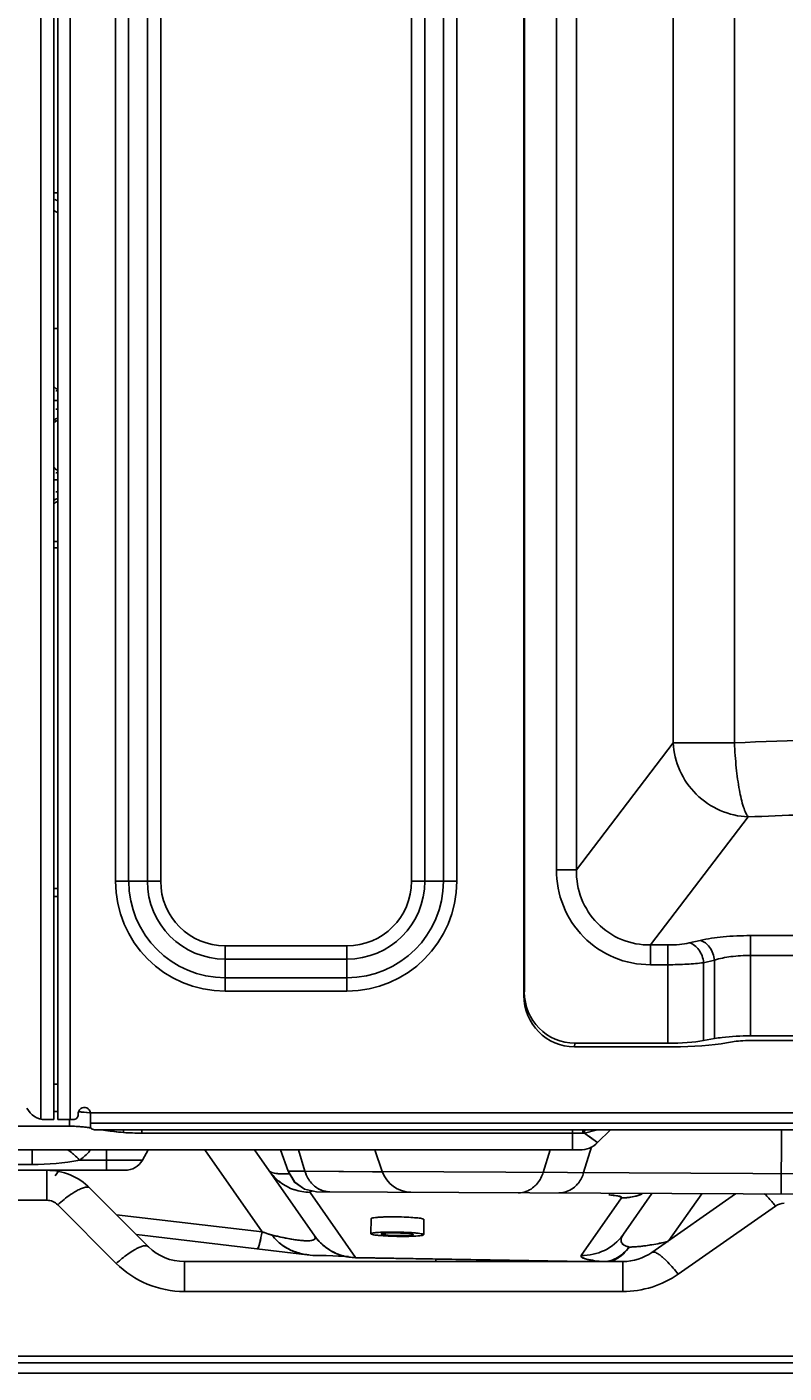
# Model space of a CAD drawing. Units: millimetres. Extents: x -4691 to -1091, y -811 to 1774.
# Drawn here: x -3188 to -3114, y 97 to 230 of the extents above; entities that cross this region are included whole.
import ezdxf

# ---------------------------------------------------------------- set-up
doc = ezdxf.new("R2010")
doc.units = ezdxf.units.MM
doc.header["$LTSCALE"] = 65.395
doc.header["$PDMODE"] = 3
doc.header["$PDSIZE"] = 8
doc.layers.get('0').update_dxf_attribs({"linetype": 'CONTINUOUS'})
doc.layers.get('Defpoints').update_dxf_attribs({"linetype": 'CONTINUOUS'})
doc.styles.add('HZ', font='txt', dxfattribs={"width": 0.67, "height": 40})
doc.dimstyles.new('1-4', dxfattribs={"dimtxt": 0.8, "dimasz": 1.5, "dimexe": 0.1, "dimexo": 0, "dimgap": 0.66, "dimtad": 1, "dimdec": 0, "dimdsep": 46, "dimtxsty": 'HZ', "dimcen": 0, "dimclrd": 3, "dimclre": 3, "dimclrt": 3, "dimazin": 2, "dimtfac": 1, "dimtdec": 0, "dimtmove": 0, "dimatfit": 3, "dimfxl": 1, "dimlwd": 5, "dimlwe": 5, "dimarcsym": 0})

# ---------------------------------------------------------------- blocks, each defined once
blk = doc.blocks.new('*D2')
at = {"color": 3, "lineweight": 5, "transparency": 16777216}
for p, q in [((-3176.27, 698.97), (-3349.31, 698.97)), ((-3349.21, 697.47), (-3349.21, 98.47)), ((-3250.69, 96.97), (-3349.31, 96.97))]:
    blk.add_line(p, q, dxfattribs=at)
at = {"color": 3, "transparency": 16777216}
for points in [[(-3348.96, 697.47), (-3349.46, 697.47), (-3349.21, 698.97)], [(-3349.46, 98.47), (-3348.96, 98.47), (-3349.21, 96.97)]]:
    blk.add_solid(points, dxfattribs=at)
at = {"layer": 'Defpoints', "color": 0, "transparency": 16777216}
for p in [(-3176.27, 698.97), (-3349.21, 96.97), (-3250.69, 96.97)]:
    blk.add_point(p, dxfattribs=at)
at = {"color": 3, "transparency": 16777216, "insert": (-3370.1, 397.97), "char_height": 40, "attachment_point": 5, "rotation": 90, "style": 'HZ'}
blk.add_mtext('602', dxfattribs=at)

msp = doc.modelspace()

# ---------------------------------------------------------------- linework, layer by layer
at = {"color": 7, "linetype": 'Continuous'}
for p, q in [((-3185.59, 670.87), (-3185.59, 121.97)), ((-3183.99, 671.47), (-3183.99, 121.97)), ((-3186.89, 122.02), (-3186.89, 670.27)), ((-3185.19, 121.97), (-3185.19, 670.27)), ((-3179.53, 145.47), (-3179.53, 650.37)), ((-3178.22, 650.37), (-3178.22, 145.47)), ((-3176.37, 145.47), (-3176.37, 650.37)), ((-3175.06, 650.37), (-3175.06, 145.47)), ((-3150.33, 145.47), (-3150.33, 353.37)), ((-3149.02, 353.37), (-3149.02, 145.47)), ((-3147.17, 145.47), (-3147.17, 353.37)), ((-3145.86, 353.37), (-3145.86, 145.47)), ((-3139.23, 134.2), (-3139.23, 349.14)), ((-3139.19, 349.14), (-3139.19, 134.56)), ((-3136.03, 146.61), (-3136.03, 340.26)), ((-3134.06, 340.26), (-3134.06, 146.61)), ((-3124.5, 159.13), (-3124.5, 302.29)), ((-3118.46, 302.29), (-3118.46, 159.13)), ((-3185.59, 213.37), (-3185.19, 213.37)), ((-3185.19, 212.56), (-3185.51, 212.71)), ((-3185.53, 199.97), (-3185.19, 199.97)), ((-3185.19, 192.9), (-3185.59, 192.9)), ((-3185.39, 192.04), (-3185.19, 192.04)), ((-3185.19, 185.06), (-3185.59, 185.06)), ((-3185.39, 183.88), (-3185.19, 183.88)), ((-3185.19, 178.97), (-3185.56, 178.97)), ((-3185.19, 178.37), (-3185.55, 178.37)), ((-3124.5, 159.13), (-3134.06, 146.61)), ((-3124.5, 159.13), (-3118.46, 159.13)), ((-3126.76, 139.19), (-3117.11, 151.82)), ((-3136.03, 146.61), (-3134.06, 146.61)), ((-3185.59, 144.77), (-3185.19, 144.77)), ((-3179.53, 145.47), (-3175.06, 145.47)), ((-3150.33, 145.47), (-3145.86, 145.47)), ((-3185.19, 143.97), (-3185.59, 143.97)), ((-3121.85, 139.64), (-3122.92, 139.39)), ((-3116.9, 140.11), (-3027.27, 140.11)), ((-3116.9, 140.11), (-3116.9, 130.22)), ((-3168.69, 139.1), (-3156.69, 139.1)), ((-3168.69, 139.1), (-3168.69, 134.64)), ((-3156.69, 134.64), (-3156.69, 139.1)), ((-3126.76, 139.19), (-3125.04, 139.19)), ((-3126.76, 139.19), (-3126.76, 137.24)), ((-3125.04, 129.5), (-3125.04, 139.19)), ((-3027.99, 138.16), (-3116.9, 138.16)), ((-3156.69, 137.79), (-3168.69, 137.79)), ((-3125.04, 137.24), (-3126.76, 137.24)), ((-3121.51, 137.44), (-3120.44, 137.69)), ((-3121.51, 137.44), (-3121.51, 129.76)), ((-3120.44, 129.95), (-3120.44, 137.69)), ((-3168.69, 135.95), (-3156.69, 135.95)), ((-3156.69, 134.64), (-3168.69, 134.64)), ((-3139.23, 134.24), (-3139.23, 134.2)), ((-3116.9, 130.22), (-3005.97, 130.22)), ((-3134.24, 129.14), (-3134.21, 129.5)), ((-3124.54, 129.14), (-3134.24, 129.14)), ((-3125.04, 129.5), (-3134.21, 129.5)), ((-3121.51, 129.76), (-3120.44, 129.95)), ((-3118.67, 129.64), (-3119.24, 129.53)), ((-3029.84, 129.77), (-3116.9, 129.77)), ((-3185.59, 125.47), (-3185.19, 125.47)), ((-3185.19, 122.77), (-3185.59, 122.77)), ((-3182.01, 122.64), (-3110.69, 122.64)), ((-3181.99, 121.22), (-3181.99, 122.62)), ((-3184.06, 121.33), (-3190.15, 121.33)), ((-3186.45, 121.97), (-3185.59, 121.97)), ((-3183.69, 121.97), (-3185.19, 121.97)), ((-3184.06, 121.33), (-3184.06, 121.97)), ((-3110.69, 121.62), (-3181.99, 121.62)), ((-3181.49, 120.97), (-3111.19, 120.97)), ((-3176.92, 120.97), (-3176.92, 120.64)), ((-3134.44, 120.97), (-3134.44, 118.97)), ((-3133.27, 120.64), (-3132.1, 120.93)), ((-3131.96, 119.7), (-3130.69, 120.97)), ((-3113.83, 120.97), (-3113.87, 114.62)), ((-3134.44, 120.64), (-3176.92, 120.64)), ((-3133.27, 120.64), (-3133.43, 120.64)), ((-3131.96, 119.7), (-3132.77, 120.28)), ((-3208.69, 118.97), (-3133.73, 118.97)), ((-3187.74, 118.97), (-3187.74, 117.54)), ((-3180.39, 118.97), (-3180.39, 116.97)), ((-3176.86, 117.97), (-3176.28, 118.97)), ((-3170.71, 118.97), (-3165.06, 110.9)), ((-3165.79, 118.97), (-3159.85, 110.48)), ((-3163.23, 118.97), (-3162.5, 116.87)), ((-3161.46, 118.97), (-3160.83, 116.87)), ((-3161.46, 118.97), (-3160.83, 116.87)), ((-3153.2, 116.84), (-3153.93, 118.97)), ((-3137.33, 116.76), (-3136.65, 118.97)), ((-3133.34, 116.74), (-3132.56, 119.27)), ((-3209.91, 116.97), (-3178.59, 116.97)), ((-3206.82, 117.54), (-3187.74, 117.54)), ((-3186.28, 114.01), (-3186.28, 116.97)), ((-3185.47, 116.41), (-3185.08, 116.97)), ((-3183.05, 117.97), (-3176.86, 117.97)), ((-3162.09, 116.87), (-3162.5, 116.87)), ((-3161.96, 116.87), (-3162.5, 116.87)), ((-3162.5, 116.87), (-3161.84, 115.79)), ((-3162.5, 116.87), (-3161.86, 115.81)), ((-3160.83, 116.87), (-3162.09, 116.87)), ((-3160.83, 116.87), (-3161.96, 116.87)), ((-3153.2, 116.83), (-3160.83, 116.87)), ((-3154.17, 116.83), (-3160.82, 116.87)), ((-3153.2, 116.82), (-3154.17, 116.83)), ((-3153.2, 116.84), (-3083.25, 116.47)), ((-3164.25, 116.77), (-3164.25, 116.77)), ((-3161.86, 115.81), (-3160.87, 115.11)), ((-3161.84, 115.79), (-3160.86, 115.1)), ((-3176.26, 109.43), (-3182.04, 115.21)), ((-3160.87, 115.11), (-3159.68, 114.86)), ((-3160.86, 115.1), (-3159.68, 114.86)), ((-3160.33, 114.79), (-3155.84, 108.37)), ((-2986.13, 113.95), (-3159.68, 114.86)), ((-3133.58, 108.57), (-3129.6, 114.25)), ((-3129.4, 110.68), (-3126.6, 114.68)), ((-3118.36, 114.64), (-3126.6, 108.87)), ((-3124.93, 110.04), (-3121.7, 114.66)), ((-3186.28, 114.01), (-3209.91, 114.01)), ((-3185.22, 113.57), (-3179.44, 107.79)), ((-3124.02, 106.73), (-3114.43, 113.44)), ((-3179.41, 112.59), (-3165.06, 110.9)), ((-3154.3, 112.2), (-3154.33, 110.71)), ((-3149.09, 112.12), (-3149.11, 110.62)), ((-3160.04, 108.58), (-3177.45, 110.63)), ((-3172.72, 107.97), (-3129.47, 107.97)), ((-3172.72, 107.97), (-3172.72, 105.01)), ((-3160.05, 108.58), (-3159.51, 108.57)), ((-3159.52, 108.57), (-3158.73, 108.55)), ((-3158.74, 108.55), (-3158.07, 108.53)), ((-3158.07, 108.53), (-3157.51, 108.51)), ((-3157.51, 108.51), (-3157.06, 108.49)), ((-3156.72, 108.48), (-3156.52, 108.47)), ((-3155.84, 108.37), (-3133.06, 107.97)), ((-3155.84, 108.35), (-3134.04, 107.97)), ((-3147.91, 108.21), (-3147.91, 107.97)), ((-3143.11, 108.13), (-3143.11, 107.97)), ((-3131.13, 107.96), (-3131.13, 107.96)), ((-3129.47, 105.01), (-3129.47, 107.97)), ((-3129.47, 105.01), (-3172.72, 105.01)), ((-3242.19, 98.63), (-2910.19, 98.63)), ((-2901.69, 97.97), (-3250.69, 97.97)), ((-3250.69, 96.97), (-2901.69, 96.97))]:
    msp.add_line(p, q, dxfattribs=at)
msp.add_lwpolyline([(-3157.06, 108.49), (-3156.72, 108.48), (-3156.52, 108.47)], dxfattribs=at)
for centre, radius, start, end in [((-3168.69, 145.47), 10.83, 180, 270), ((-3168.69, 145.47), 9.52, 180, 270), ((-3168.69, 145.47), 7.68, 180, 270), ((-3168.69, 145.47), 6.37, 180, 270), ((-3156.69, 145.47), 10.83, 270, 360), ((-3156.69, 145.47), 9.52, 270, 0), ((-3156.69, 145.47), 7.68, 270, 0), ((-3156.69, 145.47), 6.37, 270, 0), ((-3186.45, 123.97), 2, 205.8315, 270), ((-3183.69, 122.47), 0.5, 270, 1.4344), ((-3182.59, 122.57), 0.6, 4.4791, 188.3285), ((-3185.93, 81.14), 40.23, 86.8866, 87.3374), ((-3184.99, 94.68), 26.67, 87.3231, 88.0109), ((-3184.44, 105), 16.34, 81.245, 82.552), ((-3184.32, 105.2), 16.12, 81.5626, 82.4166), ((-3175.95, 150.33), 29.77, 260.4615, 261.263), ((-3146.38, 115.55), 32.76, 170.4532, 170.9746), ((-3146.43, 115.56), 32.71, 170.4523, 170.9746), ((-3128.57, 120.12), 4.89, 169.7334, 173.9325), ((-3128.58, 120.12), 4.89, 169.7311, 173.9324), ((-3129.08, 120.12), 4.22, 168.0304, 172.9105), ((-3129.08, 120.12), 4.22, 168.0207, 172.9113), ((-3133.73, 121.47), 2.5, 270, 315), ((-2956.17, 367.94), 304.18, 234.3932, 234.5151), ((-3186.28, 110.97), 6, 44.9999, 90), ((-3178.59, 118.97), 2, 270, 330), ((-3160.49, 119.6), 4.71, 215.004, 216.9271), ((-3160.49, 119.6), 4.71, 215.0039, 216.8971), ((-3150.36, 117.81), 3, 198.8481, 269.7), ((-3160.2, 119.84), 5.08, 230.0817, 232.9031), ((-3160.21, 119.83), 5.07, 230.1231, 233.1923), ((-3160.3, 119.72), 4.93, 232.9624, 251.4567), ((-3180.29, 109.48), 6.26, 118.7195, 121.1057), ((-3158.37, 117.07), 2.22, 263.5628, 269.5954), ((-3158.37, 117.07), 2.22, 263.5632, 269.5953), ((-3139.78, 116.97), 2.22, 269.7186, 275.7001), ((-3135.79, 116.95), 2.22, 269.7186, 275.7001), ((-3129.5, 118.98), 4.73, 268.7887, 270.3852), ((-3129.5, 118.98), 4.73, 268.7886, 270.3711), ((-3129.5, 119.15), 4.9, 270.4011, 274.9555), ((-3129.5, 119.15), 4.9, 270.3871, 274.944), ((-3129.52, 119.37), 5.12, 274.9583, 287.2016), ((-3129.51, 119.31), 5.06, 274.9448, 278.3989), ((-3129.52, 119.38), 5.13, 278.3942, 287.5107), ((-3129.5, 119.3), 5.05, 287.2036, 289.2326), ((-3129.5, 119.29), 5.04, 287.5227, 289.3925), ((-3129.47, 119.21), 4.96, 289.2274, 292.6679), ((-3129.47, 119.21), 4.95, 289.3874, 292.7148), ((-3152.2, 81.51), 30.87, 87.8228, 90.0043), ((-3141.63, 179.48), 72.47, 251.138, 251.403), ((-3143.13, 175.05), 67.79, 251.1255, 251.9602), ((-3143.81, 172.98), 65.62, 251.398, 251.9677), ((-3155.76, 113.35), 5, 215.0009, 269), ((-3155.85, 113.28), 4.88, 215.0014, 216.8389), ((-3155.77, 113.35), 4.99, 216.8811, 233.0831), ((-3133.24, 113.37), 4.69, 323.0002, 324.9956), ((-3133.24, 113.37), 4.69, 323.0333, 324.9958), ((-3172.72, 112.97), 5, 224.999, 270), ((-3155.78, 113.35), 4.98, 233.1841, 251.2441), ((-3129.47, 112.97), 5, 270, 305), ((-3131.43, 138.09), 28.87, 279.5986, 281.1609), ((-3131.43, 138.08), 28.86, 279.5973, 281.16), ((-3132.72, 144.65), 35.55, 281.1469, 282.5419), ((-3132.72, 144.64), 35.55, 281.1459, 282.5419), ((-3155.77, 113.39), 5.03, 251.341, 267.5313), ((-3155.78, 113.3), 4.93, 267.566, 269.3274), ((-3131.96, 111.66), 3.83, 304.6325, 308.1246), ((-3131.74, 111.2), 3.38, 305.6966, 310.1139), ((-3129.97, 103.28), 6.75, 46.9726, 49.3755)]:
    msp.add_arc(centre, radius, start, end, dxfattribs=at)
for centre, major_axis, ratio, start_param, end_param in [((-3134.23, 134.22), (0.49, 5.06), 0.98405, 7.952248, 9.519953), ((-3134.19, 134.58), (0.49, 5.06), 0.98405, -4.614123, -3.046417), ((-3125.04, 130.4), (5, 0), 0.179928, -1.570796, -0.785398), ((-3124.54, 130.49), (7.5, 0), 0.179928, -1.570796, -0.785398), ((-3116.9, 129.32), (2.5, 0), 0.179928, 1.570796, 2.356194)]:
    msp.add_ellipse(centre, major_axis=major_axis, ratio=ratio, start_param=start_param, end_param=end_param, dxfattribs=at)
msp.add_ellipse((-3151.72, 110.66), major_axis=(1.6, -0.03), ratio=0.082513, dxfattribs=at)
for points in [[(-3185.61, 211.67), (-3185.5, 211.55), (-3185.36, 211.46), (-3185.2, 211.41)], [(-3185.19, 194.04), (-3185.32, 194.04), (-3185.47, 194.1), (-3185.54, 194.2)], [(-3185.39, 193.86), (-3185.33, 193.83), (-3185.26, 193.82), (-3185.19, 193.82)], [(-3185.4, 191.08), (-3185.45, 191.05), (-3185.51, 191.01), (-3185.54, 190.96)], [(-3185.19, 190.9), (-3185.32, 190.9), (-3185.47, 190.84), (-3185.54, 190.73)], [(-3185.19, 191.12), (-3185.26, 191.12), (-3185.33, 191.11), (-3185.4, 191.08)], [(-3185.19, 186.04), (-3185.34, 186.04), (-3185.52, 186.13), (-3185.57, 186.27)], [(-3185.39, 185.77), (-3185.33, 185.74), (-3185.26, 185.73), (-3185.19, 185.73)], [(-3185.19, 183.21), (-3185.32, 183.21), (-3185.47, 183.15), (-3185.54, 183.04)], [(-3185.19, 182.9), (-3185.34, 182.9), (-3185.52, 182.81), (-3185.57, 182.68)], [(-3183.17, 122.74), (-3182.82, 122.71), (-3182.47, 122.68), (-3182.12, 122.63)], [(-3182.04, 122.62), (-3182.42, 122.67), (-3182.79, 122.71), (-3183.17, 122.74)], [(-3182.19, 121.18), (-3182.71, 121.25), (-3183.23, 121.29), (-3183.75, 121.32)], [(-3182.32, 121.2), (-3182.79, 121.26), (-3183.27, 121.3), (-3183.74, 121.32)], [(-3178.74, 120.69), (-3179.36, 120.76), (-3179.99, 120.83), (-3180.61, 120.92)], [(-3178.74, 120.69), (-3179.32, 120.75), (-3179.9, 120.82), (-3180.48, 120.9)], [(-3176.92, 120.64), (-3177.53, 120.64), (-3178.13, 120.64), (-3178.74, 120.69)], [(-3133.43, 120.64), (-3133.77, 120.64), (-3134.1, 120.64), (-3134.44, 120.64)], [(-3187.74, 117.54), (-3186.17, 117.55), (-3184.59, 117.64), (-3183.05, 117.97)], [(-3187.74, 117.54), (-3186.17, 117.54), (-3184.59, 117.65), (-3183.05, 117.97)], [(-3160.28, 115.82), (-3160.53, 116.13), (-3160.71, 116.49), (-3160.83, 116.87)], [(-3160.82, 116.87), (-3160.71, 116.49), (-3160.53, 116.13), (-3160.28, 115.82)], [(-3163.46, 115.94), (-3163.75, 116.19), (-3164.02, 116.47), (-3164.25, 116.77)], [(-3160.28, 115.82), (-3160.05, 115.53), (-3159.76, 115.27), (-3159.43, 115.1)], [(-3137.33, 116.76), (-3137.44, 116.38), (-3137.63, 116.01), (-3137.88, 115.71)], [(-3133.89, 115.68), (-3133.64, 115.99), (-3133.45, 116.36), (-3133.34, 116.74)], [(-3161.89, 115.06), (-3161.39, 114.89), (-3160.86, 114.79), (-3160.33, 114.79)], [(-3158.62, 114.86), (-3158.91, 114.89), (-3159.2, 114.99), (-3159.46, 115.12)], [(-3159.43, 115.1), (-3159.18, 114.98), (-3158.9, 114.89), (-3158.62, 114.86)], [(-3130.38, 114.5), (-3130.54, 114.52), (-3130.7, 114.54), (-3130.87, 114.55)], [(-3114.43, 113.44), (-3114.19, 113.61), (-3113.87, 113.71), (-3113.57, 113.71)], [(-3164.12, 110.59), (-3163.93, 110.37), (-3163.73, 110.15), (-3163.51, 109.95)], [(-3164.12, 110.59), (-3163.93, 110.37), (-3163.73, 110.15), (-3163.51, 109.95)], [(-3159.85, 110.47), (-3159.86, 110.5), (-3159.88, 110.53), (-3159.9, 110.55)], [(-3159.9, 110.55), (-3159.86, 110.49), (-3159.82, 110.42), (-3159.81, 110.35)], [(-3159.81, 110.35), (-3159.8, 110.29), (-3159.82, 110.23), (-3159.86, 110.19)], [(-3161.76, 108.91), (-3161.34, 108.77), (-3160.91, 108.68), (-3160.47, 108.63)], [(-3161.13, 110.04), (-3161.32, 110.05), (-3161.51, 110.08), (-3161.69, 110.1)], [(-3160.67, 110.01), (-3160.83, 110.02), (-3160.98, 110.02), (-3161.13, 110.04)], [(-3129.61, 108.64), (-3129.32, 108.86), (-3129.07, 109.12), (-3128.85, 109.4)], [(-3128.85, 109.4), (-3129.07, 109.12), (-3129.32, 108.86), (-3129.6, 108.64)], [(-3128.85, 109.4), (-3129.05, 109.11), (-3129.29, 108.84), (-3129.56, 108.61)], [(-3129.42, 108.73), (-3129.21, 108.93), (-3129.02, 109.16), (-3128.85, 109.4)], [(-3130.45, 108.15), (-3130.67, 108.06), (-3130.9, 108), (-3131.13, 107.96)], [(-3130.46, 108.14), (-3130.15, 108.26), (-3129.87, 108.43), (-3129.61, 108.64)], [(-3129.78, 108.51), (-3129.99, 108.36), (-3130.22, 108.24), (-3130.45, 108.15)], [(-3129.76, 108.45), (-3129.96, 108.31), (-3130.17, 108.19), (-3130.4, 108.1)]]:
    msp.add_open_spline(points, degree=3, dxfattribs=at)
for points, knots in [([(-3074.02, 160.03), (-3077.74, 160.03), (-3092.56, 159.96), (-3107.37, 159.58), (-3118.46, 159.13)], [0, 0, 0, 0, 0.251284, 1, 1, 1, 1]), ([(-3117.11, 151.82), (-3118.05, 151.86), (-3119.95, 152.3), (-3122.35, 153.93), (-3124.01, 156.31), (-3124.46, 158.19), (-3124.5, 159.13)], [0, 0, 0, 0, 0.249973, 0.501671, 0.752405, 1, 1, 1, 1]), ([(-3117.11, 151.82), (-3117.21, 151.94), (-3117.38, 152.25), (-3117.7, 153.12), (-3118.03, 154.61), (-3118.32, 156.74), (-3118.43, 158.3), (-3118.46, 159.13)], [0, 0, 0, 0, 0.059589, 0.142356, 0.372104, 0.668447, 1, 1, 1, 1]), ([(-3117.11, 151.82), (-3113.55, 151.97), (-3099.19, 152.5), (-3084.82, 152.72), (-3074.02, 152.72)], [0, 0, 0, 0, 0.248209, 1, 1, 1, 1]), ([(-3136.03, 146.61), (-3136.03, 145.4), (-3135.57, 142.94), (-3133.53, 139.81), (-3130.43, 137.72), (-3127.97, 137.24), (-3126.76, 137.24)], [0, 0, 0, 0, 0.25009, 0.500052, 0.749976, 1, 1, 1, 1]), ([(-3126.76, 139.19), (-3127.72, 139.18), (-3129.67, 139.54), (-3132.13, 141.19), (-3133.73, 143.69), (-3134.07, 145.64), (-3134.06, 146.61)], [0, 0, 0, 0, 0.250027, 0.499242, 0.748923, 1, 1, 1, 1]), ([(-3116.9, 140.11), (-3117.8, 140.11), (-3119.46, 140.04), (-3121.11, 139.81), (-3121.85, 139.64)], [0, 0, 0, 0, 0.540325, 1, 1, 1, 1]), ([(-3120.44, 137.69), (-3120.49, 138.14), (-3120.77, 138.97), (-3121.48, 139.56), (-3121.85, 139.64)], [0, 0, 0, 0, 0.544616, 1, 1, 1, 1]), ([(-3122.92, 139.39), (-3123.24, 139.32), (-3123.95, 139.22), (-3124.66, 139.19), (-3125.04, 139.19)], [0, 0, 0, 0, 0.460332, 1, 1, 1, 1]), ([(-3122.92, 139.39), (-3122.55, 139.31), (-3121.84, 138.72), (-3121.56, 137.9), (-3121.51, 137.44)], [0, 0, 0, 0, 0.455384, 1, 1, 1, 1]), ([(-3120.44, 137.69), (-3119.91, 137.86), (-3118.74, 138.09), (-3117.54, 138.16), (-3116.9, 138.16)], [0, 0, 0, 0, 0.461826, 1, 1, 1, 1]), ([(-3121.51, 137.44), (-3122.05, 137.37), (-3123.22, 137.27), (-3124.4, 137.24), (-3125.04, 137.24)], [0, 0, 0, 0, 0.459116, 1, 1, 1, 1]), ([(-3120.44, 129.95), (-3120.19, 130), (-3119.02, 130.17), (-3117.83, 130.22), (-3116.9, 130.22)], [0, 0, 0, 0, 0.213909, 1, 1, 1, 1]), ([(-3181.49, 120.97), (-3181.56, 120.97), (-3181.74, 120.98), (-3181.99, 121.09), (-3181.99, 121.22)], [0, 0, 0, 0, 0.332421, 1, 1, 1, 1]), ([(-3132.77, 120.28), (-3132.81, 120.31), (-3132.97, 120.43), (-3133.14, 120.55), (-3133.27, 120.64)], [0, 0, 0, 0, 0.233796, 1, 1, 1, 1]), ([(-3131.96, 119.7), (-3131.97, 119.7), (-3131.99, 119.73), (-3132.03, 119.74), (-3132.09, 119.79), (-3132.23, 119.89), (-3132.46, 120.06), (-3132.65, 120.2), (-3132.77, 120.28)], [0, 0, 0, 0, 0.017022, 0.066864, 0.148863, 0.2623, 0.578079, 1, 1, 1, 1]), ([(-3183.05, 117.97), (-3183.15, 118.07), (-3183.51, 118.43), (-3183.9, 118.76), (-3184.21, 118.98)], [0, 0, 0, 0, 0.267347, 1, 1, 1, 1]), ([(-3181.98, 118.96), (-3182.06, 118.87), (-3182.38, 118.51), (-3182.75, 118.19), (-3183.05, 117.97)], [0, 0, 0, 0, 0.236565, 1, 1, 1, 1]), ([(-3183.05, 117.97), (-3182.95, 118.05), (-3182.57, 118.34), (-3182.21, 118.69), (-3181.98, 118.96)], [0, 0, 0, 0, 0.262583, 1, 1, 1, 1]), ([(-3164.35, 116.9), (-3164.29, 116.82), (-3164.02, 116.7), (-3163.76, 116.66), (-3163.59, 116.64)], [0, 0, 0, 0, 0.372201, 1, 1, 1, 1]), ([(-3163.59, 116.64), (-3163.55, 116.64), (-3163.36, 116.62), (-3163.18, 116.61), (-3163.04, 116.61)], [0, 0, 0, 0, 0.226482, 1, 1, 1, 1]), ([(-3163.04, 116.61), (-3162.98, 116.61), (-3162.76, 116.61), (-3162.54, 116.62), (-3162.36, 116.62)], [0, 0, 0, 0, 0.232143, 1, 1, 1, 1]), ([(-3163.04, 116.61), (-3162.98, 116.61), (-3162.76, 116.61), (-3162.54, 116.62), (-3162.36, 116.62)], [0, 0, 0, 0, 0.23216, 1, 1, 1, 1]), ([(-3137.88, 115.71), (-3137.99, 115.57), (-3138.44, 115.1), (-3139.08, 114.81), (-3139.56, 114.76)], [0, 0, 0, 0, 0.26131, 1, 1, 1, 1]), ([(-3135.57, 114.74), (-3135.09, 114.79), (-3134.45, 115.08), (-3134, 115.55), (-3133.89, 115.68)], [0, 0, 0, 0, 0.73869, 1, 1, 1, 1]), ([(-3183.53, 114.84), (-3183.67, 114.76), (-3184.26, 114.37), (-3184.81, 113.93), (-3185.22, 113.57)], [0, 0, 0, 0, 0.230294, 1, 1, 1, 1]), ([(-3182.04, 115.21), (-3182.14, 115.32), (-3182.48, 115.32), (-3182.89, 115.18), (-3183.16, 115.05), (-3183.3, 114.97)], [0, 0, 0, 0, 0.341181, 0.628151, 1, 1, 1, 1]), ([(-3160.33, 114.79), (-3160.34, 114.8), (-3160.35, 114.85), (-3160.22, 114.9), (-3160.13, 114.92), (-3160.07, 114.94)], [0, 0, 0, 0, 0.121597, 0.412149, 1, 1, 1, 1]), ([(-3160.32, 114.85), (-3160.33, 114.84), (-3160.35, 114.82), (-3160.34, 114.8), (-3160.33, 114.79)], [0, 0, 0, 0, 0.537956, 1, 1, 1, 1]), ([(-3130.87, 114.55), (-3130.58, 114.52), (-3130.17, 114.46), (-3129.73, 114.4), (-3129.62, 114.32)], [0, 0, 0, 0, 0.676614, 1, 1, 1, 1]), ([(-3130.01, 114.44), (-3130.04, 114.45), (-3130.16, 114.47), (-3130.29, 114.49), (-3130.38, 114.5)], [0, 0, 0, 0, 0.222082, 1, 1, 1, 1]), ([(-3129.75, 114.38), (-3129.77, 114.39), (-3129.85, 114.41), (-3129.94, 114.43), (-3130.01, 114.44)], [0, 0, 0, 0, 0.207765, 1, 1, 1, 1]), ([(-3129.61, 114.32), (-3129.62, 114.32), (-3129.66, 114.35), (-3129.71, 114.37), (-3129.75, 114.38)], [0, 0, 0, 0, 0.182734, 1, 1, 1, 1]), ([(-3129.62, 114.32), (-3129.61, 114.31), (-3129.58, 114.29), (-3129.59, 114.26), (-3129.6, 114.25)], [0, 0, 0, 0, 0.55288, 1, 1, 1, 1]), ([(-3114.43, 113.44), (-3114.52, 113.55), (-3114.86, 113.96), (-3115.21, 114.36), (-3115.49, 114.65)], [0, 0, 0, 0, 0.258405, 1, 1, 1, 1]), ([(-3186.28, 114.01), (-3186.08, 114.01), (-3185.69, 113.93), (-3185.35, 113.71), (-3185.22, 113.57)], [0, 0, 0, 0, 0.504251, 1, 1, 1, 1]), ([(-3154.3, 112.2), (-3154.3, 112.23), (-3154.17, 112.27), (-3154, 112.3), (-3153.67, 112.33), (-3153.43, 112.35), (-3153.28, 112.35)], [0, 0, 0, 0, 0.080439, 0.277181, 0.588506, 1, 1, 1, 1]), ([(-3153.28, 112.35), (-3153.2, 112.36), (-3152.84, 112.37), (-3152.48, 112.38), (-3152.21, 112.38)], [0, 0, 0, 0, 0.229639, 1, 1, 1, 1]), ([(-3151.03, 112.35), (-3150.94, 112.35), (-3150.6, 112.34), (-3150.26, 112.32), (-3150.01, 112.29)], [0, 0, 0, 0, 0.270308, 1, 1, 1, 1]), ([(-3150.01, 112.29), (-3149.94, 112.29), (-3149.71, 112.27), (-3149.48, 112.24), (-3149.33, 112.21)], [0, 0, 0, 0, 0.302029, 1, 1, 1, 1]), ([(-3149.33, 112.21), (-3149.27, 112.2), (-3149.2, 112.18), (-3149.09, 112.14), (-3149.09, 112.12)], [0, 0, 0, 0, 0.706422, 1, 1, 1, 1]), ([(-3165.21, 110.15), (-3165.19, 110.21), (-3165.14, 110.46), (-3165.1, 110.71), (-3165.06, 110.9)], [0, 0, 0, 0, 0.23188, 1, 1, 1, 1]), ([(-3164.12, 110.59), (-3163.86, 110.53), (-3162.85, 110.3), (-3161.84, 110.1), (-3161.08, 110.04)], [0, 0, 0, 0, 0.262015, 1, 1, 1, 1]), ([(-3161.69, 110.1), (-3161.89, 110.13), (-3162.71, 110.26), (-3163.51, 110.44), (-3164.12, 110.59)], [0, 0, 0, 0, 0.239887, 1, 1, 1, 1]), ([(-3159.86, 110.19), (-3159.92, 110.12), (-3160.21, 110.02), (-3160.49, 110.01), (-3160.67, 110.01)], [0, 0, 0, 0, 0.350499, 1, 1, 1, 1]), ([(-3160.19, 110.05), (-3160.06, 110.07), (-3159.8, 110.13), (-3159.81, 110.39), (-3159.85, 110.47)], [0, 0, 0, 0, 0.606079, 1, 1, 1, 1]), ([(-3152.23, 110.88), (-3152.51, 110.88), (-3153.01, 110.87), (-3153.65, 110.85), (-3154.07, 110.8), (-3154.26, 110.76), (-3154.32, 110.72), (-3154.32, 110.71)], [0, 0, 0, 0, 0.391675, 0.710229, 0.918842, 0.975078, 1, 1, 1, 1]), ([(-3154.32, 110.71), (-3154.32, 110.68), (-3154.21, 110.64), (-3154.05, 110.6), (-3153.74, 110.56), (-3153.17, 110.5), (-3152.31, 110.46), (-3151.59, 110.45), (-3151.21, 110.45)], [0, 0, 0, 0, 0.025074, 0.086328, 0.183182, 0.311469, 0.636549, 1, 1, 1, 1]), ([(-3149.12, 110.62), (-3149.12, 110.65), (-3149.23, 110.69), (-3149.39, 110.72), (-3149.7, 110.77), (-3150.27, 110.82), (-3151.13, 110.87), (-3151.85, 110.88), (-3152.23, 110.88)], [0, 0, 0, 0, 0.025174, 0.086336, 0.183296, 0.31143, 0.636612, 1, 1, 1, 1]), ([(-3151.21, 110.45), (-3150.93, 110.45), (-3150.43, 110.45), (-3149.79, 110.48), (-3149.37, 110.53), (-3149.18, 110.57), (-3149.12, 110.6), (-3149.12, 110.62)], [0, 0, 0, 0, 0.391433, 0.710274, 0.918777, 0.974939, 1, 1, 1, 1]), ([(-3129.49, 110.55), (-3129.96, 109.93), (-3131.21, 108.89), (-3132.8, 108.55), (-3133.58, 108.57)], [0, 0, 0, 0, 0.500426, 1, 1, 1, 1]), ([(-3133.58, 108.57), (-3132.8, 108.55), (-3131.21, 108.89), (-3129.96, 109.93), (-3129.5, 110.55)], [0, 0, 0, 0, 0.499559, 1, 1, 1, 1]), ([(-3129.4, 110.68), (-3129.55, 110.47), (-3129.77, 110.05), (-3129.39, 109.52), (-3129.04, 109.45), (-3128.84, 109.4)], [0, 0, 0, 0, 0.436571, 0.651853, 1, 1, 1, 1]), ([(-3128.84, 109.4), (-3129.05, 109.44), (-3129.39, 109.52), (-3129.78, 110.05), (-3129.55, 110.47), (-3129.4, 110.68)], [0, 0, 0, 0, 0.347124, 0.56145, 1, 1, 1, 1]), ([(-3179.44, 107.79), (-3179.3, 107.91), (-3178.78, 108.35), (-3178.23, 108.77), (-3177.8, 109.03)], [0, 0, 0, 0, 0.261619, 1, 1, 1, 1]), ([(-3177.8, 109.03), (-3177.77, 109.05), (-3177.65, 109.12), (-3177.53, 109.19), (-3177.43, 109.24)], [0, 0, 0, 0, 0.261539, 1, 1, 1, 1]), ([(-3177.43, 109.24), (-3177.3, 109.31), (-3177.05, 109.42), (-3176.67, 109.55), (-3176.36, 109.54), (-3176.26, 109.43)], [0, 0, 0, 0, 0.368923, 0.654041, 1, 1, 1, 1]), ([(-3165.53, 109.23), (-3165.5, 109.22), (-3165.44, 109.32), (-3165.38, 109.48), (-3165.29, 109.79), (-3165.24, 110.02), (-3165.21, 110.15)], [0, 0, 0, 0, 0.082994, 0.274211, 0.582425, 1, 1, 1, 1]), ([(-3165.4, 109.42), (-3165.42, 109.37), (-3165.44, 109.3), (-3165.5, 109.22), (-3165.53, 109.23)], [0, 0, 0, 0, 0.691604, 1, 1, 1, 1]), ([(-3165.2, 110.17), (-3165.22, 110.09), (-3165.28, 109.84), (-3165.34, 109.59), (-3165.4, 109.42)], [0, 0, 0, 0, 0.310686, 1, 1, 1, 1]), ([(-3163.51, 109.95), (-3163.15, 109.62), (-3162.6, 109.24), (-3161.99, 108.99), (-3161.83, 108.94)], [0, 0, 0, 0, 0.744952, 1, 1, 1, 1]), ([(-3163.51, 109.95), (-3163.13, 109.61), (-3162.56, 109.22), (-3161.93, 108.97), (-3161.76, 108.91)], [0, 0, 0, 0, 0.744558, 1, 1, 1, 1]), ([(-3161.83, 108.94), (-3161.72, 108.9), (-3161.28, 108.76), (-3160.81, 108.67), (-3160.46, 108.63)], [0, 0, 0, 0, 0.242557, 1, 1, 1, 1]), ([(-3161.08, 110.04), (-3160.99, 110.03), (-3160.69, 110.01), (-3160.39, 110.01), (-3160.19, 110.05)], [0, 0, 0, 0, 0.303016, 1, 1, 1, 1]), ([(-3128.84, 109.4), (-3128.68, 109.4), (-3127.94, 109.42), (-3127.2, 109.53), (-3126.62, 109.63)], [0, 0, 0, 0, 0.217447, 1, 1, 1, 1]), ([(-3126.62, 109.63), (-3126.82, 109.59), (-3127.56, 109.48), (-3128.3, 109.4), (-3128.84, 109.4)], [0, 0, 0, 0, 0.272978, 1, 1, 1, 1]), ([(-3126.6, 108.87), (-3126.49, 108.95), (-3126.21, 108.86), (-3125.9, 108.67), (-3125.68, 108.5), (-3125.57, 108.4)], [0, 0, 0, 0, 0.324392, 0.615733, 1, 1, 1, 1]), ([(-3172.72, 105.01), (-3173.97, 105.01), (-3176.46, 105.51), (-3178.57, 106.92), (-3179.44, 107.79)], [0, 0, 0, 0, 0.504218, 1, 1, 1, 1]), ([(-3155.84, 108.37), (-3155.84, 108.36), (-3155.84, 108.36), (-3155.84, 108.35), (-3155.84, 108.35)], [0, 0, 0, 0, 0.730514, 1, 1, 1, 1]), ([(-3133.58, 108.57), (-3133.6, 108.54), (-3133.61, 108.42), (-3133.42, 108.33), (-3133.14, 108.22), (-3132.89, 108.16), (-3132.74, 108.14)], [0, 0, 0, 0, 0.10346, 0.268409, 0.557563, 1, 1, 1, 1]), ([(-3133.58, 108.57), (-3133.6, 108.54), (-3133.61, 108.42), (-3133.41, 108.32), (-3133.13, 108.22), (-3132.87, 108.16), (-3132.71, 108.13)], [0, 0, 0, 0, 0.102249, 0.26393, 0.553505, 1, 1, 1, 1]), ([(-3132.74, 108.14), (-3132.66, 108.12), (-3132.28, 108.05), (-3131.9, 108), (-3131.6, 107.97)], [0, 0, 0, 0, 0.211959, 1, 1, 1, 1]), ([(-3132.71, 108.13), (-3132.64, 108.12), (-3132.27, 108.05), (-3131.9, 108), (-3131.61, 107.97)], [0, 0, 0, 0, 0.213133, 1, 1, 1, 1]), ([(-3130.58, 108.04), (-3130.48, 108.07), (-3130.05, 108.23), (-3129.67, 108.5), (-3129.42, 108.73)], [0, 0, 0, 0, 0.239944, 1, 1, 1, 1]), ([(-3125.36, 108.22), (-3125.25, 108.11), (-3124.77, 107.64), (-3124.34, 107.13), (-3124.02, 106.73)], [0, 0, 0, 0, 0.227925, 1, 1, 1, 1]), ([(-3124.02, 106.73), (-3124.8, 106.18), (-3126.56, 105.31), (-3128.5, 105.01), (-3129.47, 105.01)], [0, 0, 0, 0, 0.497217, 1, 1, 1, 1])]:
    msp.add_open_spline(points, degree=3, knots=knots, dxfattribs=at)

# ---------------------------------------------------------------- dimensions: what is measured, and where the dimension line sits
dim = msp.add_linear_dim(base=(-3349.21, 96.97), p1=(-3176.27, 698.97), p2=(-3250.69, 96.97), angle=90, dimstyle='1-4')
dim.commit()
dim.dimension.update_dxf_attribs({"geometry": '*D2', "text_midpoint": (-3370.1, 397.97)})

doc.saveas('drawing.dxf')
